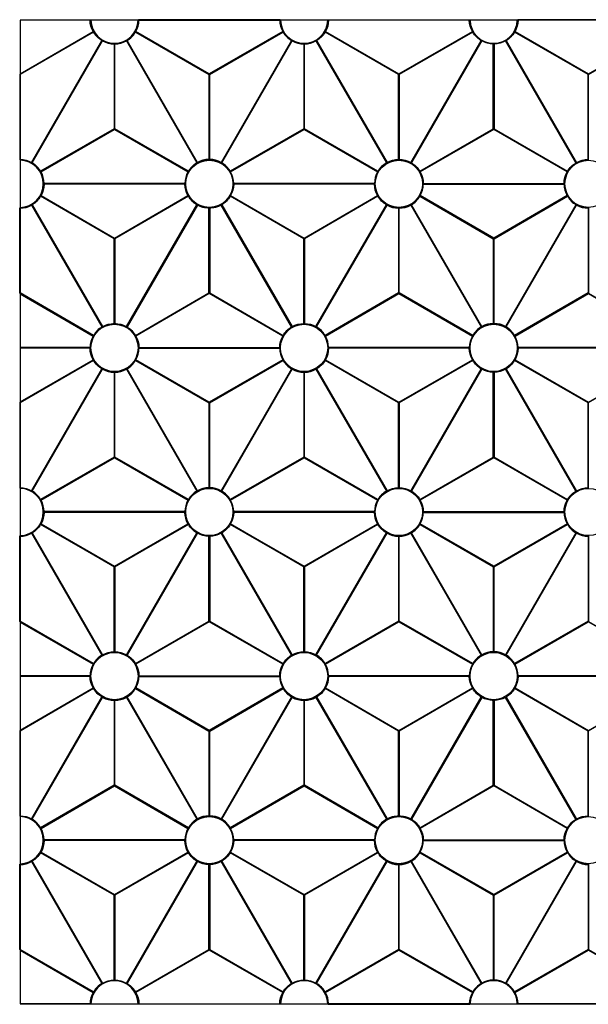
# Model space of a CAD drawing. Units: millimetres. Extents: x 74893 to 170563, y 59554 to 74143.
# Drawn here: x 158176 to 159645, y 64621 to 67167 of the extents above; entities that cross this region are included whole.
import ezdxf

# ---------------------------------------------------------------- set-up
doc = ezdxf.new("R2010")
doc.units = ezdxf.units.MM
for name, color, linetype in [('03_MOTIFS', 7, 'Continuous'), ('04_WALL', 6, 'Continuous'), ('05_TRAME', 4, 'Continuous')]:
    doc.layers.add(name, color=color, linetype=linetype)

msp = doc.modelspace()

# ---------------------------------------------------------------- linework, layer by layer
at = {"layer": '03_MOTIFS', "lineweight": -2}
for p, q in [((159368.45, 66372.69), (159370.19, 66373.66)), ((159368.45, 65523.92), (159370.19, 65524.89)), ((159368.45, 64675.15), (159370.19, 64676.12))]:
    msp.add_line(p, q, dxfattribs=at)
at = {"layer": '03_MOTIFS'}
for points in [[(158176.57, 67027.66), (158365.54, 67136.76, -0.1316525), (158357.6, 67166.4), (158176.57, 67166.4)], [(158176.57, 66458.37), (158365.54, 66349.26, 0.1316525), (158357.6, 66319.63), (158176.57, 66319.63)], [(158176.57, 66178.89), (158365.54, 66287.99, -0.1316525), (158357.6, 66317.63), (158176.57, 66317.63)], [(158176.57, 65609.6), (158365.54, 65500.49, 0.1316525), (158357.6, 65470.86), (158176.57, 65470.86)], [(158176.57, 65330.12), (158365.54, 65439.22, -0.1316525), (158357.6, 65468.86), (158176.57, 65468.86)], [(158176.57, 64760.83), (158365.54, 64651.72, 0.1316525), (158357.6, 64622.09), (158176.57, 64622.09)]]:
    msp.add_lwpolyline(points, format="xyb", dxfattribs=at)
for points in [[(158483.64, 67166.4), (158847.71, 67166.4, 0.1316525), (158855.65, 67136.76), (158665.67, 67027.08), (158475.7, 67136.76, 0.1316525)], [(159337.81, 67166.4), (158973.74, 67166.4, -0.1316525), (158965.8, 67136.76), (159155.78, 67027.08), (159345.75, 67136.76, -0.1316525)], [(159463.84, 67166.4, -0.1316525), (159455.9, 67136.76), (159645.88, 67027.08), (159835.86, 67136.76, -0.1316525), (159827.92, 67166.4)], [(158366.54, 67135.03), (158176.57, 67025.35), (158176.57, 66805.98, -0.1316525), (158206.2, 66798.04), (158388.24, 67113.34, -0.1316525)], [(158453, 67113.34, 0.1316525), (158474.7, 67135.03), (158664.67, 67025.35), (158664.67, 66805.98, 0.1316525), (158635.04, 66798.04)], [(158666.67, 66805.98), (158666.67, 67025.35), (158856.65, 67135.03, 0.1316525), (158878.34, 67113.34), (158696.31, 66798.04, 0.1316525)], [(159154.78, 66805.98), (159154.78, 67025.35), (158964.8, 67135.03, -0.1316525), (158943.11, 67113.34), (159125.14, 66798.04, -0.1316525)], [(159368.45, 67113.34, -0.1316525), (159346.75, 67135.03), (159156.78, 67025.35), (159156.78, 66805.98, -0.1316525), (159186.41, 66798.04)], [(159433.21, 67113.34), (159615.25, 66798.04, -0.1316525), (159644.88, 66805.98), (159644.88, 67025.35), (159454.9, 67135.03, -0.1316525)], [(158419.62, 67104.42), (158419.62, 66885.06), (158229.64, 66775.38, 0.1316525), (158207.95, 66797.07), (158389.99, 67112.37, 0.1316525)], [(158633.29, 66797.07, 0.1316525), (158611.6, 66775.38), (158421.62, 66885.06), (158421.62, 67104.42, 0.1316525), (158451.25, 67112.37)], [(158698.05, 66797.07), (158880.09, 67112.37, 0.1316525), (158909.72, 67104.42), (158909.72, 66885.06), (158719.75, 66775.38, 0.1316525)], [(159101.7, 66775.38), (158911.72, 66885.06), (158911.72, 67104.42, 0.1316525), (158941.36, 67112.37), (159123.39, 66797.07, 0.1316525)], [(159188.16, 66797.07, -0.1316525), (159209.85, 66775.38), (159399.83, 66885.06), (159399.83, 67104.42, -0.1316525), (159370.19, 67112.37)], [(159401.83, 67104.42), (159401.83, 66885.06), (159591.8, 66775.38, -0.1316525), (159613.5, 66797.07), (159431.46, 67112.37, -0.1316525)], [(158602.66, 66744.01), (158238.58, 66744.01, 0.1316525), (158230.64, 66773.64), (158420.62, 66883.33), (158610.6, 66773.64, 0.1316525)], [(158728.69, 66744.01, 0.1316525), (158720.75, 66773.64), (158910.72, 66883.33), (159100.7, 66773.64, 0.1316525), (159092.76, 66744.01)], [(159218.79, 66744.01), (159582.86, 66744.01, -0.1316525), (159590.8, 66773.64), (159400.83, 66883.33), (159210.85, 66773.64, -0.1316525)], [(158602.66, 66742.01), (158238.58, 66742.01, -0.1316525), (158230.64, 66712.38), (158420.62, 66602.69), (158610.6, 66712.38, -0.1316525)], [(158728.69, 66742.01, -0.1316525), (158720.75, 66712.38), (158910.72, 66602.69), (159100.7, 66712.38, -0.1316525), (159092.76, 66742.01)], [(159218.79, 66742.01), (159582.86, 66742.01, 0.1316525), (159590.8, 66712.38), (159400.83, 66602.69), (159210.85, 66712.38, 0.1316525)], [(158419.62, 66381.6), (158419.62, 66600.96), (158229.64, 66710.64, -0.1316525), (158207.95, 66688.95), (158389.99, 66373.66, -0.1316525)], [(158633.29, 66688.95, -0.1316525), (158611.6, 66710.64), (158421.62, 66600.96), (158421.62, 66381.6, -0.1316525), (158451.25, 66373.66)], [(158698.05, 66688.95), (158880.09, 66373.66, -0.1316525), (158909.72, 66381.6), (158909.72, 66600.96), (158719.75, 66710.64, -0.1316525)], [(159101.7, 66710.64), (158911.72, 66600.96), (158911.72, 66381.6, -0.1316525), (158941.36, 66373.66), (159123.39, 66688.95, -0.1316525)], [(159188.16, 66688.95, 0.1316525), (159209.85, 66710.64), (159399.83, 66600.96), (159399.83, 66381.6, 0.1316525), (159370.19, 66373.66)], [(159401.83, 66381.6), (159401.83, 66600.96), (159591.8, 66710.64, 0.1316525), (159613.5, 66688.95), (159431.46, 66373.66, 0.1316525)], [(158366.54, 66350.99), (158176.57, 66460.67), (158176.57, 66680.04, 0.1316525), (158206.2, 66687.98), (158388.24, 66372.69, 0.1316525)], [(158453, 66372.69, -0.1316525), (158474.7, 66350.99), (158664.67, 66460.67), (158664.67, 66680.04, -0.1316525), (158635.04, 66687.98)], [(158666.67, 66680.04), (158666.67, 66460.67), (158856.65, 66350.99, -0.1316525), (158878.34, 66372.69), (158696.31, 66687.98, -0.1316525)], [(159154.78, 66680.04), (159154.78, 66460.67), (158964.8, 66350.99, 0.1316525), (158943.11, 66372.69), (159125.14, 66687.98, 0.1316525)], [(159368.45, 66372.69, 0.1316525), (159346.75, 66350.99), (159156.78, 66460.67), (159156.78, 66680.04, 0.1316525), (159186.41, 66687.98)], [(159433.21, 66372.69), (159615.25, 66687.98, 0.1316525), (159644.88, 66680.04), (159644.88, 66460.67), (159454.9, 66350.99, 0.1316525)], [(158483.64, 66319.63), (158847.71, 66319.63, -0.1316525), (158855.65, 66349.26), (158665.67, 66458.94), (158475.7, 66349.26, -0.1316525)], [(159337.81, 66319.63), (158973.74, 66319.63, 0.1316525), (158965.8, 66349.26), (159155.78, 66458.94), (159345.75, 66349.26, 0.1316525)], [(159463.84, 66319.63, 0.1316525), (159455.9, 66349.26), (159645.88, 66458.94), (159835.86, 66349.26, 0.1316525), (159827.92, 66319.63)], [(158483.64, 66317.63), (158847.71, 66317.63, 0.1316525), (158855.65, 66287.99), (158665.67, 66178.31), (158475.7, 66287.99, 0.1316525)], [(159337.81, 66317.63), (158973.74, 66317.63, -0.1316525), (158965.8, 66287.99), (159155.78, 66178.31), (159345.75, 66287.99, -0.1316525)], [(159463.84, 66317.63, -0.1316525), (159455.9, 66287.99), (159645.88, 66178.31), (159835.86, 66287.99, -0.1316525), (159827.92, 66317.63)], [(158366.54, 66286.26), (158176.57, 66176.58), (158176.57, 65957.21, -0.1316525), (158206.2, 65949.27), (158388.24, 66264.57, -0.1316525)], [(158453, 66264.57, 0.1316525), (158474.7, 66286.26), (158664.67, 66176.58), (158664.67, 65957.21, 0.1316525), (158635.04, 65949.27)], [(158666.67, 65957.21), (158666.67, 66176.58), (158856.65, 66286.26, 0.1316525), (158878.34, 66264.57), (158696.31, 65949.27, 0.1316525)], [(159154.78, 65957.21), (159154.78, 66176.58), (158964.8, 66286.26, -0.1316525), (158943.11, 66264.57), (159125.14, 65949.27, -0.1316525)], [(159368.45, 66264.57, -0.1316525), (159346.75, 66286.26), (159156.78, 66176.58), (159156.78, 65957.21, -0.1316525), (159186.41, 65949.27)], [(159433.21, 66264.57), (159615.25, 65949.27, -0.1316525), (159644.88, 65957.21), (159644.88, 66176.58), (159454.9, 66286.26, -0.1316525)], [(158419.62, 66255.66), (158419.62, 66036.29), (158229.64, 65926.61, 0.1316525), (158207.95, 65948.3), (158389.99, 66263.6, 0.1316525)], [(158633.29, 65948.3, 0.1316525), (158611.6, 65926.61), (158421.62, 66036.29), (158421.62, 66255.66, 0.1316525), (158451.25, 66263.6)], [(158698.05, 65948.3), (158880.09, 66263.6, 0.1316525), (158909.72, 66255.66), (158909.72, 66036.29), (158719.75, 65926.61, 0.1316525)], [(159101.7, 65926.61), (158911.72, 66036.29), (158911.72, 66255.66, 0.1316525), (158941.36, 66263.6), (159123.39, 65948.3, 0.1316525)], [(159188.16, 65948.3, -0.1316525), (159209.85, 65926.61), (159399.83, 66036.29), (159399.83, 66255.66, -0.1316525), (159370.19, 66263.6)], [(159401.83, 66255.66), (159401.83, 66036.29), (159591.8, 65926.61, -0.1316525), (159613.5, 65948.3), (159431.46, 66263.6, -0.1316525)], [(158602.66, 65895.24), (158238.58, 65895.24, 0.1316525), (158230.64, 65924.88), (158420.62, 66034.56), (158610.6, 65924.88, 0.1316525)], [(158728.69, 65895.24, 0.1316525), (158720.75, 65924.88), (158910.72, 66034.56), (159100.7, 65924.88, 0.1316525), (159092.76, 65895.24)], [(159218.79, 65895.24), (159582.86, 65895.24, -0.1316525), (159590.8, 65924.88), (159400.83, 66034.56), (159210.85, 65924.88, -0.1316525)], [(158602.66, 65893.24), (158238.58, 65893.24, -0.1316525), (158230.64, 65863.61), (158420.62, 65753.92), (158610.6, 65863.61, -0.1316525)], [(158728.69, 65893.24, -0.1316525), (158720.75, 65863.61), (158910.72, 65753.92), (159100.7, 65863.61, -0.1316525), (159092.76, 65893.24)], [(159218.79, 65893.24), (159582.86, 65893.24, 0.1316525), (159590.8, 65863.61), (159400.83, 65753.92), (159210.85, 65863.61, 0.1316525)], [(158419.62, 65532.83), (158419.62, 65752.19), (158229.64, 65861.88, -0.1316525), (158207.95, 65840.18), (158389.99, 65524.89, -0.1316525)], [(158633.29, 65840.18, -0.1316525), (158611.6, 65861.88), (158421.62, 65752.19), (158421.62, 65532.83, -0.1316525), (158451.25, 65524.89)], [(158698.05, 65840.18), (158880.09, 65524.89, -0.1316525), (158909.72, 65532.83), (158909.72, 65752.19), (158719.75, 65861.88, -0.1316525)], [(159101.7, 65861.88), (158911.72, 65752.19), (158911.72, 65532.83, -0.1316525), (158941.36, 65524.89), (159123.39, 65840.18, -0.1316525)], [(159188.16, 65840.18, 0.1316525), (159209.85, 65861.88), (159399.83, 65752.19), (159399.83, 65532.83, 0.1316525), (159370.19, 65524.89)], [(159401.83, 65532.83), (159401.83, 65752.19), (159591.8, 65861.88, 0.1316525), (159613.5, 65840.18), (159431.46, 65524.89, 0.1316525)], [(158366.54, 65502.22), (158176.57, 65611.91), (158176.57, 65831.27, 0.1316525), (158206.2, 65839.21), (158388.24, 65523.92, 0.1316525)], [(158453, 65523.92, -0.1316525), (158474.7, 65502.22), (158664.67, 65611.91), (158664.67, 65831.27, -0.1316525), (158635.04, 65839.21)], [(158666.67, 65831.27), (158666.67, 65611.91), (158856.65, 65502.22, -0.1316525), (158878.34, 65523.92), (158696.31, 65839.21, -0.1316525)], [(159154.78, 65831.27), (159154.78, 65611.91), (158964.8, 65502.22, 0.1316525), (158943.11, 65523.92), (159125.14, 65839.21, 0.1316525)], [(159368.45, 65523.92, 0.1316525), (159346.75, 65502.22), (159156.78, 65611.91), (159156.78, 65831.27, 0.1316525), (159186.41, 65839.21)], [(159433.21, 65523.92), (159615.25, 65839.21, 0.1316525), (159644.88, 65831.27), (159644.88, 65611.91), (159454.9, 65502.22, 0.1316525)], [(158483.64, 65470.86), (158847.71, 65470.86, -0.1316525), (158855.65, 65500.49), (158665.67, 65610.17), (158475.7, 65500.49, -0.1316525)], [(159337.81, 65470.86), (158973.74, 65470.86, 0.1316525), (158965.8, 65500.49), (159155.78, 65610.17), (159345.75, 65500.49, 0.1316525)], [(159463.84, 65470.86, 0.1316525), (159455.9, 65500.49), (159645.88, 65610.17), (159835.86, 65500.49, 0.1316525), (159827.92, 65470.86)], [(158483.64, 65468.86), (158847.71, 65468.86, 0.1316525), (158855.65, 65439.22), (158665.67, 65329.54), (158475.7, 65439.22, 0.1316525)], [(159337.81, 65468.86), (158973.74, 65468.86, -0.1316525), (158965.8, 65439.22), (159155.78, 65329.54), (159345.75, 65439.22, -0.1316525)], [(159463.84, 65468.86, -0.1316525), (159455.9, 65439.22), (159645.88, 65329.54), (159835.86, 65439.22, -0.1316525), (159827.92, 65468.86)], [(158366.54, 65437.49), (158176.57, 65327.81), (158176.57, 65108.44, -0.1316525), (158206.2, 65100.5), (158388.24, 65415.8, -0.1316525)], [(158453, 65415.8, 0.1316525), (158474.7, 65437.49), (158664.67, 65327.81), (158664.67, 65108.44, 0.1316525), (158635.04, 65100.5)], [(158666.67, 65108.44), (158666.67, 65327.81), (158856.65, 65437.49, 0.1316525), (158878.34, 65415.8), (158696.31, 65100.5, 0.1316525)], [(159154.78, 65108.44), (159154.78, 65327.81), (158964.8, 65437.49, -0.1316525), (158943.11, 65415.8), (159125.14, 65100.5, -0.1316525)], [(159368.45, 65415.8, -0.1316525), (159346.75, 65437.49), (159156.78, 65327.81), (159156.78, 65108.44, -0.1316525), (159186.41, 65100.5)], [(159433.21, 65415.8), (159615.25, 65100.5, -0.1316525), (159644.88, 65108.44), (159644.88, 65327.81), (159454.9, 65437.49, -0.1316525)], [(158419.62, 65406.89), (158419.62, 65187.52), (158229.64, 65077.84, 0.1316525), (158207.95, 65099.53), (158389.99, 65414.83, 0.1316525)], [(158633.29, 65099.53, 0.1316525), (158611.6, 65077.84), (158421.62, 65187.52), (158421.62, 65406.89, 0.1316525), (158451.25, 65414.83)], [(158698.05, 65099.53), (158880.09, 65414.83, 0.1316525), (158909.72, 65406.89), (158909.72, 65187.52), (158719.75, 65077.84, 0.1316525)], [(159101.7, 65077.84), (158911.72, 65187.52), (158911.72, 65406.89, 0.1316525), (158941.36, 65414.83), (159123.39, 65099.53, 0.1316525)], [(159188.16, 65099.53, -0.1316525), (159209.85, 65077.84), (159399.83, 65187.52), (159399.83, 65406.89, -0.1316525), (159370.19, 65414.83)], [(159401.83, 65406.89), (159401.83, 65187.52), (159591.8, 65077.84, -0.1316525), (159613.5, 65099.53), (159431.46, 65414.83, -0.1316525)], [(158602.66, 65046.47), (158238.58, 65046.47, 0.1316525), (158230.64, 65076.11), (158420.62, 65185.79), (158610.6, 65076.11, 0.1316525)], [(158728.69, 65046.47, 0.1316525), (158720.75, 65076.11), (158910.72, 65185.79), (159100.7, 65076.11, 0.1316525), (159092.76, 65046.47)], [(159218.79, 65046.47), (159582.86, 65046.47, -0.1316525), (159590.8, 65076.11), (159400.83, 65185.79), (159210.85, 65076.11, -0.1316525)], [(158602.66, 65044.47), (158238.58, 65044.47, -0.1316525), (158230.64, 65014.84), (158420.62, 64905.16), (158610.6, 65014.84, -0.1316525)], [(158728.69, 65044.47, -0.1316525), (158720.75, 65014.84), (158910.72, 64905.16), (159100.7, 65014.84, -0.1316525), (159092.76, 65044.47)], [(159218.79, 65044.47), (159582.86, 65044.47, 0.1316525), (159590.8, 65014.84), (159400.83, 64905.16), (159210.85, 65014.84, 0.1316525)], [(158419.62, 64684.06), (158419.62, 64903.42), (158229.64, 65013.11, -0.1316525), (158207.95, 64991.41), (158389.99, 64676.12, -0.1316525)], [(158633.29, 64991.41, -0.1316525), (158611.6, 65013.11), (158421.62, 64903.42), (158421.62, 64684.06, -0.1316525), (158451.25, 64676.12)], [(158698.05, 64991.41), (158880.09, 64676.12, -0.1316525), (158909.72, 64684.06), (158909.72, 64903.42), (158719.75, 65013.11, -0.1316525)], [(159101.7, 65013.11), (158911.72, 64903.42), (158911.72, 64684.06, -0.1316525), (158941.36, 64676.12), (159123.39, 64991.41, -0.1316525)], [(159188.16, 64991.41, 0.1316525), (159209.85, 65013.11), (159399.83, 64903.42), (159399.83, 64684.06, 0.1316525), (159370.19, 64676.12)], [(159401.83, 64684.06), (159401.83, 64903.42), (159591.8, 65013.11, 0.1316525), (159613.5, 64991.41), (159431.46, 64676.12, 0.1316525)], [(158366.54, 64653.45), (158176.57, 64763.14), (158176.57, 64982.5, 0.1316525), (158206.2, 64990.44), (158388.24, 64675.15, 0.1316525)], [(158453, 64675.15, -0.1316525), (158474.7, 64653.45), (158664.67, 64763.14), (158664.67, 64982.5, -0.1316525), (158635.04, 64990.44)], [(158666.67, 64982.5), (158666.67, 64763.14), (158856.65, 64653.45, -0.1316525), (158878.34, 64675.15), (158696.31, 64990.44, -0.1316525)], [(159154.78, 64982.5), (159154.78, 64763.14), (158964.8, 64653.45, 0.1316525), (158943.11, 64675.15), (159125.14, 64990.44, 0.1316525)], [(159368.45, 64675.15, 0.1316525), (159346.75, 64653.45), (159156.78, 64763.14), (159156.78, 64982.5, 0.1316525), (159186.41, 64990.44)], [(159433.21, 64675.15), (159615.25, 64990.44, 0.1316525), (159644.88, 64982.5), (159644.88, 64763.14), (159454.9, 64653.45, 0.1316525)], [(158483.64, 64622.09), (158847.71, 64622.09, -0.1316525), (158855.65, 64651.72), (158665.67, 64761.4), (158475.7, 64651.72, -0.1316525)], [(159337.81, 64622.09), (158973.74, 64622.09, 0.1316525), (158965.8, 64651.72), (159155.78, 64761.4), (159345.75, 64651.72, 0.1316525)], [(159463.84, 64622.09, 0.1316525), (159455.9, 64651.72), (159645.88, 64761.4), (159835.86, 64651.72, 0.1316525), (159827.92, 64622.09)]]:
    msp.add_lwpolyline(points, format="xyb", close=True, dxfattribs=at)
at = {"layer": '03_MOTIFS', "lineweight": -2}
for centre in [(158665.67, 66743.01), (159155.78, 66743.01), (159645.88, 66743.01), (158420.62, 66318.63), (158910.72, 66318.63), (159400.83, 66318.63), (158665.67, 65894.24), (159155.78, 65894.24), (159645.88, 65894.24), (158420.62, 65469.86), (158910.72, 65469.86), (159400.83, 65469.86), (158665.67, 65045.47), (159155.78, 65045.47), (159645.88, 65045.47)]:
    msp.add_circle(centre, 61.02, dxfattribs=at)
for centre, start, end in [((158420.62, 67167.4), 180.93907, 359.06093), ((158910.72, 67167.4), 180.93907, 359.06093), ((159400.81, 67167.37), 180.93907, 359.06093), ((158175.57, 66743.01), 270.93907, 89.06093), ((158175.57, 65894.24), 270.93907, 89.06093), ((158175.57, 65045.47), 270.93907, 89.06093), ((158420.62, 64621.09), 0.93907, 179.06093), ((158910.72, 64621.09), 0.93907, 179.06093), ((159400.83, 64621.09), 0.93907, 179.06093)]:
    msp.add_arc(centre, 61.02, start, end, dxfattribs=at)
at = {"layer": '04_WALL', "lineweight": -2}
msp.add_line((158176.57, 64622.09), (160870.14, 64622.09), dxfattribs=at)
at = {"layer": '04_WALL', "color": 6}
msp.add_lwpolyline([(160870.14, 67166.4), (158176.57, 67166.4), (158176.57, 64622.09), (160870.14, 64622.09), (160870.14, 67166.4)], close=True, dxfattribs=at)
at = {"layer": '05_TRAME'}
for points in [[(158175.57, 67025.92), (158175.57, 67025.92), (158366.92, 67136.4, -0.1403929), (158358.61, 67167.4)], [(158175.57, 66460.1), (158175.57, 66460.1), (158366.92, 66349.62, 0.1403929), (158358.61, 66318.63), (158176.57, 66318.63)], [(158175.57, 66177.15), (158175.57, 66177.15), (158366.92, 66287.63, -0.1403929), (158358.61, 66318.63), (158176.57, 66318.63)], [(158175.57, 65611.33), (158175.57, 65611.33), (158366.92, 65500.85, 0.1403929), (158358.61, 65469.86), (158176.57, 65469.86)], [(158175.57, 65328.39), (158175.57, 65328.39), (158366.92, 65438.86, -0.1403929), (158358.61, 65469.86), (158176.57, 65469.86)], [(158175.57, 64762.56), (158175.57, 64762.56), (158366.92, 64652.08, 0.1403929), (158358.61, 64621.09)]]:
    msp.add_lwpolyline(points, format="xyb", dxfattribs=at)
for points in [[(158482.63, 67167.4, -0.1403929), (158474.32, 67136.4), (158665.67, 67025.92), (158857.02, 67136.4, -0.1403929), (158848.72, 67167.4)], [(158972.71, 67167.37), (159338.8, 67167.37, 0.1403929), (159347.11, 67136.37), (159155.76, 67025.89), (158964.41, 67136.37, 0.1403929)], [(159828.91, 67167.37), (159462.82, 67167.37, -0.1403929), (159454.51, 67136.37), (159645.86, 67025.89), (159837.21, 67136.37, -0.1403929)], [(158366.92, 67136.4), (158175.57, 67025.92), (158175.57, 66804.97, -0.1403929), (158206.56, 66796.67), (158389.61, 67113.71, -0.1403929)], [(158451.63, 67113.71), (158634.68, 66796.67, -0.1403929), (158665.67, 66804.97), (158665.67, 67025.92), (158474.32, 67136.4, -0.1403929)], [(158857.02, 67136.4), (158665.67, 67025.92), (158665.67, 66804.97, -0.1403929), (158696.67, 66796.67), (158879.71, 67113.71, -0.1403929)], [(158941.72, 67113.68, 0.1403929), (158964.41, 67136.37), (159155.76, 67025.89), (159155.76, 66804.94, 0.1403929), (159124.76, 66796.64)], [(159155.76, 66804.94), (159155.76, 67025.89), (159347.11, 67136.37, 0.1403929), (159369.8, 67113.68), (159186.75, 66796.64, 0.1403929)], [(159645.86, 66804.94), (159645.86, 67025.89), (159454.51, 67136.37, -0.1403929), (159431.82, 67113.68), (159614.87, 66796.64, -0.1403929)], [(158206.58, 66796.7, -0.1403929), (158229.27, 66774.01), (158420.62, 66884.48), (158420.62, 67105.43, -0.1403929), (158389.62, 67113.74)], [(158420.62, 67105.43), (158420.62, 66884.48), (158611.97, 66774.01, -0.1403929), (158634.66, 66796.7), (158451.62, 67113.74, -0.1403929)], [(158910.72, 67105.43), (158910.72, 66884.48), (158719.37, 66774.01, 0.1403929), (158696.68, 66796.7), (158879.73, 67113.74, 0.1403929)], [(159124.76, 66796.7, 0.1403929), (159102.07, 66774.01), (158910.72, 66884.48), (158910.72, 67105.43, 0.1403929), (158941.72, 67113.74)], [(159186.77, 66796.67), (159369.82, 67113.71, 0.1403929), (159400.81, 67105.4), (159400.81, 66884.45), (159209.46, 66773.98, 0.1403929)], [(159592.16, 66773.98), (159400.81, 66884.45), (159400.81, 67105.4, 0.1403929), (159431.81, 67113.71), (159614.85, 66796.67, 0.1403929)], [(158237.58, 66743.01), (158603.66, 66743.01, -0.1403929), (158611.97, 66774.01), (158420.62, 66884.48), (158229.27, 66774.01, -0.1403929)], [(159093.77, 66743.01), (158727.68, 66743.01, 0.1403929), (158719.37, 66774.01), (158910.72, 66884.48), (159102.07, 66774.01, 0.1403929)], [(159217.77, 66742.98, 0.1403929), (159209.46, 66773.98), (159400.81, 66884.45), (159592.16, 66773.98, 0.1403929), (159583.86, 66742.98)], [(158237.58, 66743.01), (158603.66, 66743.01, 0.1403929), (158611.97, 66712.02), (158420.62, 66601.54), (158229.27, 66712.02, 0.1403929)], [(159093.77, 66743.01), (158727.68, 66743.01, -0.1403929), (158719.37, 66712.02), (158910.72, 66601.54), (159102.07, 66712.02, -0.1403929)], [(159217.77, 66742.98, -0.1403929), (159209.46, 66711.99), (159400.81, 66601.51), (159592.16, 66711.99, -0.1403929), (159583.86, 66742.98)], [(158366.92, 66349.62), (158175.57, 66460.1), (158175.57, 66681.05, 0.1403929), (158206.56, 66689.35), (158389.61, 66372.31, 0.1403929)], [(158206.58, 66689.32, 0.1403929), (158229.27, 66712.02), (158420.62, 66601.54), (158420.62, 66380.59, 0.1403929), (158389.62, 66372.28)], [(158420.62, 66380.59), (158420.62, 66601.54), (158611.97, 66712.02, 0.1403929), (158634.66, 66689.32), (158451.62, 66372.28, 0.1403929)], [(158451.63, 66372.31), (158634.68, 66689.35, 0.1403929), (158665.67, 66681.05), (158665.67, 66460.1), (158474.32, 66349.62, 0.1403929)], [(158857.02, 66349.62), (158665.67, 66460.1), (158665.67, 66681.05, 0.1403929), (158696.67, 66689.35), (158879.71, 66372.31, 0.1403929)], [(158910.72, 66380.59), (158910.72, 66601.54), (158719.37, 66712.02, -0.1403929), (158696.68, 66689.32), (158879.73, 66372.28, -0.1403929)], [(159124.76, 66689.32, -0.1403929), (159102.07, 66712.02), (158910.72, 66601.54), (158910.72, 66380.59, -0.1403929), (158941.72, 66372.28)], [(158941.72, 66372.28, -0.1403929), (158964.41, 66349.59), (159155.76, 66460.07), (159155.76, 66681.02, -0.1403929), (159124.76, 66689.32)], [(159155.76, 66681.02), (159155.76, 66460.07), (159347.11, 66349.59, -0.1403929), (159369.8, 66372.28), (159186.75, 66689.32, -0.1403929)], [(159186.77, 66689.3), (159369.82, 66372.25, -0.1403929), (159400.81, 66380.56), (159400.81, 66601.51), (159209.46, 66711.99, -0.1403929)], [(159592.16, 66711.99), (159400.81, 66601.51), (159400.81, 66380.56, -0.1403929), (159431.81, 66372.25), (159614.85, 66689.3, -0.1403929)], [(159645.86, 66681.02), (159645.86, 66460.07), (159454.51, 66349.59, 0.1403929), (159431.82, 66372.28), (159614.87, 66689.32, 0.1403929)], [(158482.63, 66318.63, 0.1403929), (158474.32, 66349.62), (158665.67, 66460.1), (158857.02, 66349.62, 0.1403929), (158848.72, 66318.63)], [(158972.71, 66318.6), (159338.8, 66318.6, -0.1403929), (159347.11, 66349.59), (159155.76, 66460.07), (158964.41, 66349.59, -0.1403929)], [(159828.91, 66318.6), (159462.82, 66318.6, 0.1403929), (159454.51, 66349.59), (159645.86, 66460.07), (159837.21, 66349.59, 0.1403929)], [(158482.63, 66318.63, -0.1403929), (158474.32, 66287.63), (158665.67, 66177.15), (158857.02, 66287.63, -0.1403929), (158848.72, 66318.63)], [(158972.71, 66318.6), (159338.8, 66318.6, 0.1403929), (159347.11, 66287.6), (159155.76, 66177.13), (158964.41, 66287.6, 0.1403929)], [(159828.91, 66318.6), (159462.82, 66318.6, -0.1403929), (159454.51, 66287.6), (159645.86, 66177.13), (159837.21, 66287.6, -0.1403929)], [(158366.92, 66287.63), (158175.57, 66177.15), (158175.57, 65956.2, -0.1403929), (158206.56, 65947.9), (158389.61, 66264.94, -0.1403929)], [(158451.63, 66264.94), (158634.68, 65947.9, -0.1403929), (158665.67, 65956.2), (158665.67, 66177.15), (158474.32, 66287.63, -0.1403929)], [(158857.02, 66287.63), (158665.67, 66177.15), (158665.67, 65956.2, -0.1403929), (158696.67, 65947.9), (158879.71, 66264.94, -0.1403929)], [(158941.72, 66264.91, 0.1403929), (158964.41, 66287.6), (159155.76, 66177.13), (159155.76, 65956.17, 0.1403929), (159124.76, 65947.87)], [(159155.76, 65956.17), (159155.76, 66177.13), (159347.11, 66287.6, 0.1403929), (159369.8, 66264.91), (159186.75, 65947.87, 0.1403929)], [(159645.86, 65956.17), (159645.86, 66177.13), (159454.51, 66287.6, -0.1403929), (159431.82, 66264.91), (159614.87, 65947.87, -0.1403929)], [(158206.58, 65947.93, -0.1403929), (158229.27, 65925.24), (158420.62, 66035.71), (158420.62, 66256.66, -0.1403929), (158389.62, 66264.97)], [(158420.62, 66256.66), (158420.62, 66035.71), (158611.97, 65925.24, -0.1403929), (158634.66, 65947.93), (158451.62, 66264.97, -0.1403929)], [(158910.72, 66256.66), (158910.72, 66035.71), (158719.37, 65925.24, 0.1403929), (158696.68, 65947.93), (158879.73, 66264.97, 0.1403929)], [(159124.76, 65947.93, 0.1403929), (159102.07, 65925.24), (158910.72, 66035.71), (158910.72, 66256.66, 0.1403929), (158941.72, 66264.97)], [(159186.77, 65947.9), (159369.82, 66264.94, 0.1403929), (159400.81, 66256.63), (159400.81, 66035.68), (159209.46, 65925.21, 0.1403929)], [(159592.16, 65925.21), (159400.81, 66035.68), (159400.81, 66256.63, 0.1403929), (159431.81, 66264.94), (159614.85, 65947.9, 0.1403929)], [(158237.58, 65894.24), (158603.66, 65894.24, -0.1403929), (158611.97, 65925.24), (158420.62, 66035.71), (158229.27, 65925.24, -0.1403929)], [(159093.77, 65894.24), (158727.68, 65894.24, 0.1403929), (158719.37, 65925.24), (158910.72, 66035.71), (159102.07, 65925.24, 0.1403929)], [(159217.77, 65894.21, 0.1403929), (159209.46, 65925.21), (159400.81, 66035.68), (159592.16, 65925.21, 0.1403929), (159583.86, 65894.21)], [(158237.58, 65894.24), (158603.66, 65894.24, 0.1403929), (158611.97, 65863.25), (158420.62, 65752.77), (158229.27, 65863.25, 0.1403929)], [(159093.77, 65894.24), (158727.68, 65894.24, -0.1403929), (158719.37, 65863.25), (158910.72, 65752.77), (159102.07, 65863.25, -0.1403929)], [(159217.77, 65894.21, -0.1403929), (159209.46, 65863.22), (159400.81, 65752.74), (159592.16, 65863.22, -0.1403929), (159583.86, 65894.21)], [(158206.58, 65840.56, 0.1403929), (158229.27, 65863.25), (158420.62, 65752.77), (158420.62, 65531.82, 0.1403929), (158389.62, 65523.51)], [(158420.62, 65531.82), (158420.62, 65752.77), (158611.97, 65863.25, 0.1403929), (158634.66, 65840.56), (158451.62, 65523.51, 0.1403929)], [(158910.72, 65531.82), (158910.72, 65752.77), (158719.37, 65863.25, -0.1403929), (158696.68, 65840.56), (158879.73, 65523.51, -0.1403929)], [(159124.76, 65840.56, -0.1403929), (159102.07, 65863.25), (158910.72, 65752.77), (158910.72, 65531.82, -0.1403929), (158941.72, 65523.51)], [(159186.77, 65840.53), (159369.82, 65523.48, -0.1403929), (159400.81, 65531.79), (159400.81, 65752.74), (159209.46, 65863.22, -0.1403929)], [(159592.16, 65863.22), (159400.81, 65752.74), (159400.81, 65531.79, -0.1403929), (159431.81, 65523.48), (159614.85, 65840.53, -0.1403929)], [(158366.92, 65500.85), (158175.57, 65611.33), (158175.57, 65832.28, 0.1403929), (158206.56, 65840.58), (158389.61, 65523.54, 0.1403929)], [(158451.63, 65523.54), (158634.68, 65840.58, 0.1403929), (158665.67, 65832.28), (158665.67, 65611.33), (158474.32, 65500.85, 0.1403929)], [(158857.02, 65500.85), (158665.67, 65611.33), (158665.67, 65832.28, 0.1403929), (158696.67, 65840.58), (158879.71, 65523.54, 0.1403929)], [(158941.72, 65523.51, -0.1403929), (158964.41, 65500.82), (159155.76, 65611.3), (159155.76, 65832.25, -0.1403929), (159124.76, 65840.56)], [(159155.76, 65832.25), (159155.76, 65611.3), (159347.11, 65500.82, -0.1403929), (159369.8, 65523.51), (159186.75, 65840.56, -0.1403929)], [(159645.86, 65832.25), (159645.86, 65611.3), (159454.51, 65500.82, 0.1403929), (159431.82, 65523.51), (159614.87, 65840.56, 0.1403929)], [(158482.63, 65469.86, 0.1403929), (158474.32, 65500.85), (158665.67, 65611.33), (158857.02, 65500.85, 0.1403929), (158848.72, 65469.86)], [(158972.71, 65469.83), (159338.8, 65469.83, -0.1403929), (159347.11, 65500.82), (159155.76, 65611.3), (158964.41, 65500.82, -0.1403929)], [(159828.91, 65469.83), (159462.82, 65469.83, 0.1403929), (159454.51, 65500.82), (159645.86, 65611.3), (159837.21, 65500.82, 0.1403929)], [(158482.63, 65469.86, -0.1403929), (158474.32, 65438.86), (158665.67, 65328.39), (158857.02, 65438.86, -0.1403929), (158848.72, 65469.86)], [(158972.71, 65469.83), (159338.8, 65469.83, 0.1403929), (159347.11, 65438.83), (159155.76, 65328.36), (158964.41, 65438.83, 0.1403929)], [(159828.91, 65469.83), (159462.82, 65469.83, -0.1403929), (159454.51, 65438.83), (159645.86, 65328.36), (159837.21, 65438.83, -0.1403929)], [(158366.92, 65438.86), (158175.57, 65328.39), (158175.57, 65107.43, -0.1403929), (158206.56, 65099.13), (158389.61, 65416.17, -0.1403929)], [(158206.58, 65099.16, -0.1403929), (158229.27, 65076.47), (158420.62, 65186.94), (158420.62, 65407.9, -0.1403929), (158389.62, 65416.2)], [(158420.62, 65407.9), (158420.62, 65186.94), (158611.97, 65076.47, -0.1403929), (158634.66, 65099.16), (158451.62, 65416.2, -0.1403929)], [(158451.63, 65416.17), (158634.68, 65099.13, -0.1403929), (158665.67, 65107.43), (158665.67, 65328.39), (158474.32, 65438.86, -0.1403929)], [(158857.02, 65438.86), (158665.67, 65328.39), (158665.67, 65107.43, -0.1403929), (158696.67, 65099.13), (158879.71, 65416.17, -0.1403929)], [(158910.72, 65407.9), (158910.72, 65186.94), (158719.37, 65076.47, 0.1403929), (158696.68, 65099.16), (158879.73, 65416.2, 0.1403929)], [(159124.76, 65099.16, 0.1403929), (159102.07, 65076.47), (158910.72, 65186.94), (158910.72, 65407.9, 0.1403929), (158941.72, 65416.2)], [(158941.72, 65416.14, 0.1403929), (158964.41, 65438.83), (159155.76, 65328.36), (159155.76, 65107.4, 0.1403929), (159124.76, 65099.1)], [(159155.76, 65107.4), (159155.76, 65328.36), (159347.11, 65438.83, 0.1403929), (159369.8, 65416.14), (159186.75, 65099.1, 0.1403929)], [(159186.77, 65099.13), (159369.82, 65416.17, 0.1403929), (159400.81, 65407.87), (159400.81, 65186.91), (159209.46, 65076.44, 0.1403929)], [(159592.16, 65076.44), (159400.81, 65186.91), (159400.81, 65407.87, 0.1403929), (159431.81, 65416.17), (159614.85, 65099.13, 0.1403929)], [(159645.86, 65107.4), (159645.86, 65328.36), (159454.51, 65438.83, -0.1403929), (159431.82, 65416.14), (159614.87, 65099.1, -0.1403929)], [(158237.58, 65045.47), (158603.66, 65045.47, -0.1403929), (158611.97, 65076.47), (158420.62, 65186.94), (158229.27, 65076.47, -0.1403929)], [(159093.77, 65045.47), (158727.68, 65045.47, 0.1403929), (158719.37, 65076.47), (158910.72, 65186.94), (159102.07, 65076.47, 0.1403929)], [(159217.77, 65045.44, 0.1403929), (159209.46, 65076.44), (159400.81, 65186.91), (159592.16, 65076.44, 0.1403929), (159583.86, 65045.44)], [(158237.58, 65045.47), (158603.66, 65045.47, 0.1403929), (158611.97, 65014.48), (158420.62, 64904), (158229.27, 65014.48, 0.1403929)], [(159093.77, 65045.47), (158727.68, 65045.47, -0.1403929), (158719.37, 65014.48), (158910.72, 64904), (159102.07, 65014.48, -0.1403929)], [(159217.77, 65045.44, -0.1403929), (159209.46, 65014.45), (159400.81, 64903.97), (159592.16, 65014.45, -0.1403929), (159583.86, 65045.44)], [(158206.58, 64991.79, 0.1403929), (158229.27, 65014.48), (158420.62, 64904), (158420.62, 64683.05, 0.1403929), (158389.62, 64674.74)], [(158420.62, 64683.05), (158420.62, 64904), (158611.97, 65014.48, 0.1403929), (158634.66, 64991.79), (158451.62, 64674.74, 0.1403929)], [(158910.72, 64683.05), (158910.72, 64904), (158719.37, 65014.48, -0.1403929), (158696.68, 64991.79), (158879.73, 64674.74, -0.1403929)], [(159124.76, 64991.79, -0.1403929), (159102.07, 65014.48), (158910.72, 64904), (158910.72, 64683.05, -0.1403929), (158941.72, 64674.74)], [(159186.77, 64991.76), (159369.82, 64674.71, -0.1403929), (159400.81, 64683.02), (159400.81, 64903.97), (159209.46, 65014.45, -0.1403929)], [(159592.16, 65014.45), (159400.81, 64903.97), (159400.81, 64683.02, -0.1403929), (159431.81, 64674.71), (159614.85, 64991.76, -0.1403929)], [(158366.92, 64652.08), (158175.57, 64762.56), (158175.57, 64983.51, 0.1403929), (158206.56, 64991.82), (158389.61, 64674.77, 0.1403929)], [(158451.63, 64674.77), (158634.68, 64991.82, 0.1403929), (158665.67, 64983.51), (158665.67, 64762.56), (158474.32, 64652.08, 0.1403929)], [(158857.02, 64652.08), (158665.67, 64762.56), (158665.67, 64983.51, 0.1403929), (158696.67, 64991.82), (158879.71, 64674.77, 0.1403929)], [(158941.72, 64674.74, -0.1403929), (158964.41, 64652.05), (159155.76, 64762.53), (159155.76, 64983.48, -0.1403929), (159124.76, 64991.79)], [(159155.76, 64983.48), (159155.76, 64762.53), (159347.11, 64652.05, -0.1403929), (159369.8, 64674.74), (159186.75, 64991.79, -0.1403929)], [(159645.86, 64983.48), (159645.86, 64762.53), (159454.51, 64652.05, 0.1403929), (159431.82, 64674.74), (159614.87, 64991.79, 0.1403929)], [(158482.63, 64621.09, 0.1403929), (158474.32, 64652.08), (158665.67, 64762.56), (158857.02, 64652.08, 0.1403929), (158848.72, 64621.09)], [(158972.71, 64621.06), (159338.8, 64621.06, -0.1403929), (159347.11, 64652.05), (159155.76, 64762.53), (158964.41, 64652.05, -0.1403929)], [(159828.91, 64621.06), (159462.82, 64621.06, 0.1403929), (159454.51, 64652.05), (159645.86, 64762.53), (159837.21, 64652.05, 0.1403929)]]:
    msp.add_lwpolyline(points, format="xyb", close=True, dxfattribs=at)

doc.saveas('drawing.dxf')
